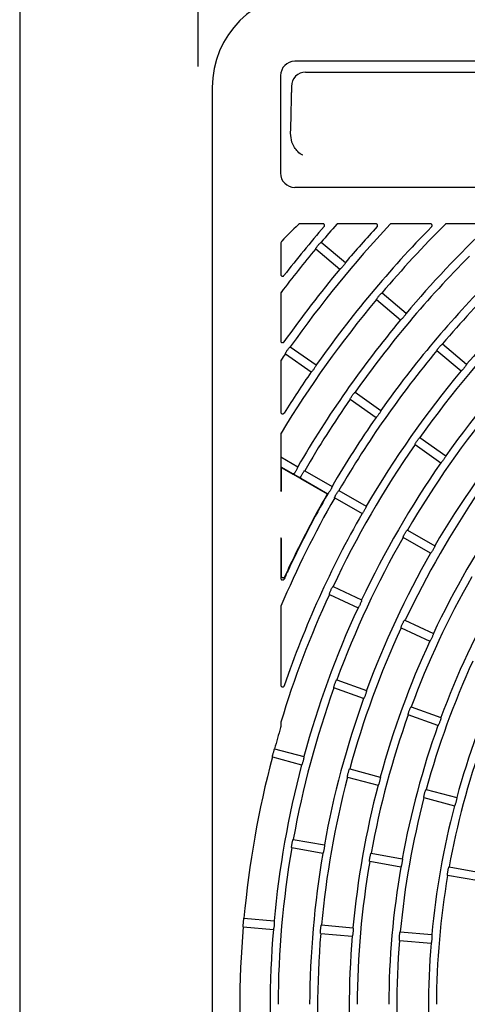
# Model space of a CAD drawing. Extents: x -4549 to -4538.9, y -9008.1 to -8993.1.
# Drawn here: x -4544.8 to -4544.7, y -9001.9 to -9001.6 of the extents above; entities that cross this region are included whole.
import ezdxf

# ---------------------------------------------------------------- set-up
doc = ezdxf.new("R2010")
doc.units = 0
doc.header["$MEASUREMENT"] = 0
doc.linetypes.add('CENTER2', pattern=[1.125, 0.75, -0.125, 0.125, -0.125])
for name, color, linetype in [('BASIS', 6, 'CENTER2'), ('DETAIL', 5, 'CONTINUOUS'), ('OUTLINE', 3, 'CONTINUOUS')]:
    doc.layers.add(name, color=color, linetype=linetype)

msp = doc.modelspace()

# ---------------------------------------------------------------- linework, layer by layer
at = {"layer": 'BASIS', "ltscale": 0.3}
msp.add_line((-4544.763700462258, -9001.570077187202), (-4544.763700462258, -9001.601282766253), dxfattribs=at)
at = {"layer": 'DETAIL'}
for p, q in [((-4544.813700462259, -9001.560024881761), (-4544.813700462259, -9002.74909676259)), ((-4544.645585928833, -9001.599854752041), (-4544.736531232274, -9001.599854752041)), ((-4544.740525756753, -9001.603849216915), (-4544.740525756753, -9001.631207987286)), ((-4544.733491574204, -9001.602894350506), (-4544.667559896386, -9001.602894350506)), ((-4544.759700451767, -9001.607179924466), (-4544.759700451767, -9001.887979074932)), ((-4544.737486098683, -9001.60688881538), (-4544.737486098683, -9001.608592316128)), ((-4544.657090221322, -9001.63524942062), (-4544.736562703526, -9001.63524942062)), ((-4544.728694115555, -9001.645413919903), (-4544.734904979146, -9001.645413919903)), ((-4544.713823054707, -9001.645413919903), (-4544.724388991272, -9001.645413919903)), ((-4544.698514853394, -9001.645413919903), (-4544.70939866153, -9001.645413919903)), ((-4544.682673011696, -9001.645413919903), (-4544.693945799744, -9001.645413919903)), ((-4544.740466450131, -9001.650975510098), (-4544.740466450131, -9001.659661098935)), ((-4544.729119871533, -9001.650630279995), (-4544.722332631028, -9001.656325384594)), ((-4544.730662558949, -9001.652468725659), (-4544.723875318444, -9001.658163949467)), ((-4544.71204897249, -9001.66482393477), (-4544.705261732039, -9001.670519053956)), ((-4544.740466450131, -9001.6649926152), (-4544.740466450131, -9001.678301617123)), ((-4544.713656221306, -9001.666738792874), (-4544.706869040406, -9001.672433897473)), ((-4544.737801884091, -9001.679989501454), (-4544.73054412452, -9001.685071393467)), ((-4544.696649883664, -9001.68100874088), (-4544.689862702763, -9001.686703964688)), ((-4544.695107196248, -9001.679170295216), (-4544.688320015347, -9001.684865399815)), ((-4544.740466450131, -9001.683981701352), (-4544.740466450131, -9001.69827644489)), ((-4544.739178453362, -9001.681955381848), (-4544.731920693791, -9001.68703739307)), ((-4544.720993135846, -9001.69468896053), (-4544.713735376275, -9001.699770852543)), ((-4544.719616566575, -9001.692722960926), (-4544.712358807004, -9001.69780485294)), ((-4544.740466450131, -9001.704436227299), (-4544.740466450131, -9001.71085421703)), ((-4544.701431249058, -9001.705456420399), (-4544.694173489487, -9001.710538431622)), ((-4544.702807818329, -9001.707422420002), (-4544.695550058758, -9001.712504312016)), ((-4544.740466450131, -9001.71085421703), (-4544.735698674595, -9001.713606878735)), ((-4544.740466450131, -9001.713625594593), (-4544.737011288083, -9001.715620442845)), ((-4544.740466450131, -9001.713625594593), (-4544.740466450131, -9001.720350548245)), ((-4544.740333472168, -9001.713817759968), (-4544.737060938752, -9001.715707227208)), ((-4544.740333472168, -9001.713817759968), (-4544.740333472168, -9001.720350548245)), ((-4544.734895859635, -9001.716957255818), (-4544.737060938752, -9001.715707227208)), ((-4544.736634646332, -9001.715837046124), (-4544.737011526501, -9001.715619369961)), ((-4544.737011288083, -9001.715620442845), (-4544.734846208966, -9001.716870352246)), ((-4544.734845195687, -9001.716870113827), (-4544.7352239236, -9001.71665148399)), ((-4544.734895859635, -9001.716957255818), (-4544.727447961247, -9001.721257254101)), ((-4544.734846208966, -9001.716870352246), (-4544.727285717404, -9001.721235438801)), ((-4544.733758781827, -9001.71472696922), (-4544.726085756695, -9001.719157024838)), ((-4544.740399990952, -9001.720550223805), (-4544.740466450131, -9001.720350548245)), ((-4544.740333472168, -9001.720350548245), (-4544.740399990952, -9001.720550223805)), ((-4544.725345824635, -9001.722355410076), (-4544.717672739899, -9001.726785465695)), ((-4544.724145804322, -9001.720276996113), (-4544.716472779191, -9001.724707051731)), ((-4544.740399990952, -9001.733609720684), (-4544.740466450131, -9001.733809396244)), ((-4544.740466450131, -9001.733809396244), (-4544.740466450131, -9001.744891926266)), ((-4544.740333472168, -9001.733809396244), (-4544.740399990952, -9001.733609720684)), ((-4544.740333472168, -9001.733809396244), (-4544.740333472168, -9001.744287654377)), ((-4544.69844678489, -9001.737885638691), (-4544.706119869626, -9001.733455583073)), ((-4544.704919849312, -9001.7313770499), (-4544.697246824181, -9001.735807105519)), ((-4544.725809191144, -9001.747262045361), (-4544.717779253399, -9001.751006409146)), ((-4544.726823483384, -9001.749437138058), (-4544.71879354564, -9001.753181621052)), ((-4544.740466450131, -9001.752944036938), (-4544.740466450131, -9001.77489297054)), ((-4544.706703220284, -9001.758819385983), (-4544.69867328254, -9001.762563749768)), ((-4544.705688987649, -9001.756644174076), (-4544.6976589903, -9001.76038865707)), ((-4544.724743758118, -9001.773394628979), (-4544.716418002522, -9001.776424988724)), ((-4544.71723887769, -9001.778680249668), (-4544.725564633286, -9001.775649889923)), ((-4544.696377430832, -9001.786273166157), (-4544.704703186429, -9001.783242806412)), ((-4544.703882370865, -9001.780987545468), (-4544.695556615269, -9001.784017905213)), ((-4544.740443263924, -9001.785310968377), (-4544.740466450131, -9001.78546820543)), ((-4544.740466450131, -9001.78546820543), (-4544.740466450131, -9001.786510154225)), ((-4544.740466450131, -9001.786510154225), (-4544.74050775615, -9001.78679458759)), ((-4544.74220577327, -9001.792759820439), (-4544.733999167359, -9001.794958754994)), ((-4544.742826913273, -9001.795078023888), (-4544.734620366967, -9001.797276958443)), ((-4544.721113596833, -9001.798411473252), (-4544.712555383122, -9001.800704583145)), ((-4544.721734736836, -9001.800729676701), (-4544.71317658273, -9001.8030228462)), ((-4544.699669752991, -9001.804157301403), (-4544.69111153928, -9001.806450470902)), ((-4544.700290952599, -9001.806475504853), (-4544.691732738888, -9001.808768674351)), ((-4544.736970220482, -9001.818216248967), (-4544.728244756138, -9001.819754764058)), ((-4544.728661511815, -9001.822118326641), (-4544.737386976159, -9001.820579751946)), ((-4544.715107236779, -9001.822071238972), (-4544.706381772435, -9001.823609813668)), ((-4544.706798528111, -9001.825973316647), (-4544.715523992455, -9001.824434801556)), ((-4544.693244253075, -9001.825926288582), (-4544.684518729126, -9001.827464863278)), ((-4544.684935484803, -9001.829828366257), (-4544.693661008751, -9001.828289851166)), ((-4544.750804220116, -9001.840319439389), (-4544.742340479767, -9001.84105990789)), ((-4544.751013372815, -9001.8427103009), (-4544.742549632466, -9001.843450769402)), ((-4544.729051087773, -9001.842222615696), (-4544.720224712765, -9001.84299479387)), ((-4544.706935261166, -9001.844157501675), (-4544.698108886158, -9001.844929679848)), ((-4544.729260240471, -9001.844613477208), (-4544.720433865464, -9001.84538565538)), ((-4544.707144473469, -9001.846548363186), (-4544.698318038857, -9001.84732054136))]:
    msp.add_line(p, q, dxfattribs=at)
for centre, radius, start, end in [((-4544.733200462259, -9001.607179976727), 0.02649999999999977, 90, 180), ((-4544.474700462258, -9001.865679976727), 0.2887300000000005, 130.318174262584, 139.7618705101782), ((-4544.616511336348, -9001.769369102638), 0.1716897687075713, 133.9171991686298, 136.0828007938329), ((-4544.474700462258, -9001.865679976727), 0.3353700000000008, 139.1314016560906, 142.1665117983166), ((-4544.474700462258, -9001.865679976727), 0.3220300000000004, 136.8824386082841, 144.7864947351553), ((-4544.474700462258, -9001.865679976727), 0.3131700000000006, 135.5218804901752, 144.7804543676358), ((-4544.474700462258, -9001.865679976727), 0.3331300000000005, 138.6475488172337, 139.7936088280225), ((-4544.474700462258, -9001.865679976727), 0.3242700000000019, 137.4144549347356, 139.7879696295894), ((-4544.474700462258, -9001.865679976727), 0.3109300000000007, 134.9326853842977, 139.7788727254857), ((-4544.474700462258, -9001.865679976727), 0.302070000000002, 133.4195292335109, 139.7723867933539), ((-4544.474700462258, -9001.865679976727), 0.3331300000000007, 140.2063911475621, 142.8898095478233), ((-4544.474700462258, -9001.865679976727), 0.2798700000000017, 130.245668153305, 139.754331846695), ((-4544.474700462258, -9001.865679976727), 0.2998300000000007, 135.2293136534817, 144.7706863136597), ((-4544.474700462258, -9001.865679976727), 0.3242700000000009, 140.21203040625, 144.7647960911577), ((-4544.474700462258, -9001.865679976727), 0.2909700000000006, 135.2362963091507, 144.7637037292913), ((-4544.474700462258, -9001.865679976727), 0.3109300000000003, 140.2211272506318, 148.7052728732619), ((-4544.474700462258, -9001.865679976727), 0.2776300000000007, 135.2476502983527, 144.7523496884741), ((-4544.474700462258, -9001.865679976727), 0.3020700000000022, 140.2276132304591, 149.7723867762347), ((-4544.474700462258, -9001.865679976727), 0.2687700000000005, 135.2558141208208, 144.7441858700309), ((-4544.474700462258, -9001.865679976727), 0.2887299999999994, 140.2381295172375, 149.7618704747523), ((-4544.474700462258, -9001.865679976727), 0.3220300000000009, 145.2135052400028, 145.5892248727444), ((-4544.474700462258, -9001.865679976727), 0.2798700000000023, 140.2456681714077, 149.7543318778047), ((-4544.474700462258, -9001.865679976727), 0.3131700000000007, 145.2195456609543, 147.7464766801364), ((-4544.474700462258, -9001.865679976727), 0.2998300000000006, 145.2293137002303, 149.7706863428768), ((-4544.474700462258, -9001.865679976727), 0.2665300000000005, 140.2579640921054, 149.7420359008854), ((-4544.474700462258, -9001.865679976727), 0.2909700000000005, 145.2362962593388, 149.7637037263017), ((-4544.474700462258, -9001.865679976727), 0.2576700000000006, 140.2668342666417, 149.733165775567), ((-4544.474700462258, -9001.865679976727), 0.2776300000000007, 145.2476503339545, 154.7523497239431), ((-4544.474700462258, -9001.865679976727), 0.2687700000000007, 145.2558141596091, 154.7441858919676), ((-4544.474700462258, -9001.865679976727), 0.2887300000000002, 150.2381295083563, 156.9731534993262), ((-4544.474700462258, -9001.865679976727), 0.2911000000000007, 150.255873456055, 154.7441265658216), ((-4544.474700462258, -9001.865679976727), 0.2909700000000004, 150.2362962597126, 154.7637037387216), ((-4544.456382780207, -9001.875274912996), 0.2759623532857873, 145.7987291480898, 154.5318953266213), ((-4544.474700462258, -9001.865679976727), 0.2465700000000005, 145.2788466141741, 154.7211534254043), ((-4544.474702308704, -9001.865679020555), 0.279867922455551, 150.2456505124268, 161.1098300123328), ((-4544.474700462258, -9001.865679976727), 0.2665300000000007, 150.2579640931598, 159.7420359287128), ((-4544.474700462258, -9001.865679976727), 0.2576700000000003, 150.2668342442588, 159.7331657485994), ((-4544.474700462258, -9001.865679976727), 0.2911000000000008, 154.7441265658216, 155.2558734663698), ((-4544.474700462258, -9001.865679976727), 0.2909700000000007, 154.7637037387216, 155.2362962689816), ((-4544.474700462258, -9001.865679976727), 0.2909700000000007, 155.2362962689816, 155.5203518703711), ((-4544.474700462258, -9001.865679976727), 0.2911000000000008, 155.2558734663698, 155.401452479258), ((-4544.474700462258, -9001.865679976727), 0.2443300000000006, 150.2814031005645, 159.7185969270251), ((-4544.474700462258, -9001.865679976727), 0.2776300000000008, 155.2476503150955, 163.1730267188921), ((-4544.474700462258, -9001.865679976727), 0.2354700000000007, 150.2919915165366, 159.7080085497257), ((-4544.474700462258, -9001.865679976727), 0.2687700000000006, 155.255814149209, 164.744185878953), ((-4544.474700462258, -9001.865679976727), 0.2554300000000009, 155.26917431659, 164.7308257209022), ((-4544.474700462258, -9001.865679976727), 0.2465700000000007, 155.2788465658143, 164.7211534194714), ((-4544.474700462258, -9001.865679976727), 0.2332300000000006, 155.294795824663, 164.7052040910105), ((-4544.474700462258, -9001.865679976727), 0.2243700000000005, 155.3064369232663, 164.6935630685857), ((-4544.474700462258, -9001.865679976727), 0.2665300000000005, 160.2579640702832, 169.7420359076154), ((-4544.474700462258, -9001.865679976727), 0.2576700000000006, 160.2668342890498, 169.7331657589516), ((-4544.474700462258, -9001.865679976727), 0.2443300000000004, 160.2814030604889, 169.7185969500168), ((-4544.474700462258, -9001.865679976727), 0.2354700000000007, 160.2919914777971, 169.7080085703489), ((-4544.474700462258, -9001.865679976727), 0.2772660000000004, 163.470346606212, 164.7520246260825), ((-4544.474700462258, -9001.865679976727), 0.2221300000000008, 160.3095271988026, 169.6904728810943), ((-4544.474700462258, -9001.865679976727), 0.2772660000000001, 165.2479754146133, 174.7520246162218), ((-4544.474700462258, -9001.865679976727), 0.2687700000000005, 165.2558141395321, 174.7441859126992), ((-4544.474700462258, -9001.865679976727), 0.2554300000000007, 165.2691742852699, 174.7308257591483), ((-4544.474700462258, -9001.865679976727), 0.2465700000000005, 165.2788466102309, 174.7211533875993), ((-4544.474700462258, -9001.865679976727), 0.2332300000000005, 165.2947958952818, 174.705204116443), ((-4544.474700462258, -9001.865679976727), 0.2243700000000006, 165.3064369728455, 174.6935630470858), ((-4544.474700462258, -9001.865679976727), 0.2665300000000003, 170.25796412189, 179.7420358819522), ((-4544.474700462258, -9001.865679976727), 0.2576700000000005, 170.266834245571, 179.7331656934485), ((-4544.474700462258, -9001.865679976727), 0.2443300000000006, 170.2814030225538, 179.7185969717732), ((-4544.474700462258, -9001.865679976727), 0.2354700000000005, 170.2919914441769, 179.7080085659907), ((-4544.474700462258, -9001.865679976727), 0.2221300000000006, 170.3095271622937, 179.6904728223285), ((-4544.474700462258, -9001.865679976727), 0.2772660000000001, 175.2479753908495, 184.7520246091505), ((-4544.474700462258, -9001.865679976727), 0.2687700000000005, 175.2558141303479, 184.7441858696521), ((-4544.474700462258, -9001.865679976727), 0.2554300000000006, 175.2691742463238, 184.7308257536762), ((-4544.474700462258, -9001.865679976727), 0.2465700000000004, 175.2788465826233, 184.7211534173767), ((-4544.474700462258, -9001.865679976727), 0.2332300000000005, 175.294795900245, 184.705204099755), ((-4544.474700462258, -9001.865679976727), 0.2243700000000007, 175.3064369548799, 184.69356304512)]:
    msp.add_arc(centre, radius, start, end, dxfattribs=at)
for centre, major_axis, ratio, start_param, end_param in [((-4544.736520252052, -9001.603860186933), (0.002836184973740213, -0.002836184973740221), 0.997264688634253, 2.357564018062738, 3.925621289116791), ((-4544.733480600854, -9001.606899838132), (0.00283618497374021, -0.002836184973740502), 0.9972646886342033, 2.357564018062834, 3.925621289116938), ((-4544.738429430265, -9001.608592352797), (2.204364238465249e-17, 0.01800000000000011), 0.0524077792830405, 4.021526783013019, 4.712388980384691), ((-4544.736520252052, -9001.631164718352), (0.001004318318987889, 0.00396486933571083), 0.9779733581152618, 1.824236261029976, 3.384428831084788), ((-4544.740466462258, -9001.712239905086), (-1.828423881971821e-07, 0.001385693417049089), 0.0151153780536461, 6.274456001813935, 9.41604865540278)]:
    msp.add_ellipse(centre, major_axis=major_axis, ratio=ratio, start_param=start_param, end_param=end_param, dxfattribs=at)
for points, knots in [([(-4544.734275315678, -9001.626219078518), (-4544.734278772624, -9001.626217371577), (-4544.734767214094, -9001.625976192841), (-4544.735614138433, -9001.62538797193), (-4544.736657128097, -9001.62407576058), (-4544.737512906408, -9001.622447313457), (-4544.737634526713, -9001.620916433681), (-4544.737702403939, -9001.620062037922)], [0, 0, 0, 0, 0.0021136146037528, 0.2986385479418766, 0.5100374349696429, 0.7265481301231673, 1, 1, 1, 1]), ([(-4544.734904979146, -9001.645413919903), (-4544.735032595887, -9001.645428071786), (-4544.735272720432, -9001.645454700063), (-4544.735494271364, -9001.645596580871), (-4544.735587299876, -9001.645683178402), (-4544.735598479188, -9001.645693584896)], [0, 0, 0, 0, 0.4994953739487141, 0.9398539539064034, 1, 1, 1, 1]), ([(-4544.728311334527, -9001.646238490559), (-4544.728278737973, -9001.64619246332), (-4544.728213520429, -9001.64610037434), (-4544.728180774388, -9001.645931345365), (-4544.728202595226, -9001.645763488183), (-4544.728279572668, -9001.645612019562), (-4544.728402119306, -9001.64549498722), (-4544.728547279286, -9001.645425415501), (-4544.728648816188, -9001.645417466325), (-4544.728694115555, -9001.645413919903)], [0, 0, 0, 0, 0.1472557760708548, 0.2946219354191226, 0.4409545877916503, 0.5867132967392362, 0.7330738579349366, 0.8809143754123699, 1, 1, 1, 1]), ([(-4544.724388991272, -9001.645413919903), (-4544.724445804346, -9001.64541961569), (-4544.724559440046, -9001.645431008219), (-4544.724687710725, -9001.64550308828), (-4544.72474756918, -9001.645564092054), (-4544.724767719185, -9001.645584627606)], [0, 0, 0, 0, 0.398771414979669, 0.7976098845144061, 1, 1, 1, 1]), ([(-4544.71345004884, -9001.646249577023), (-4544.713416050435, -9001.646204534081), (-4544.713348014428, -9001.646114396266), (-4544.713310212149, -9001.645946333327), (-4544.713326946722, -9001.645777857519), (-4544.713399506039, -9001.645624306197), (-4544.713518316759, -9001.645503709728), (-4544.713666038224, -9001.645427628044), (-4544.71377265141, -9001.645418320304), (-4544.713823054707, -9001.645413919903)], [0, 0, 0, 0, 0.1454164430992257, 0.291000530630584, 0.4354362053865507, 0.5791920970784249, 0.7235531879134973, 0.8693048095194771, 1, 1, 1, 1]), ([(-4544.70939866153, -9001.645413919903), (-4544.709455530129, -9001.645419591978), (-4544.709569291778, -9001.645430938566), (-4544.709692819945, -9001.64550070182), (-4544.709750302042, -9001.645556811187), (-4544.709767197049, -9001.645573302723)], [0, 0, 0, 0, 0.4137575259500404, 0.8276929513115481, 1, 1, 1, 1]), ([(-4544.698152933991, -9001.646261497952), (-4544.698117432232, -9001.646217526591), (-4544.698046422008, -9001.646129575562), (-4544.698002931927, -9001.645962752316), (-4544.698014311424, -9001.645793836153), (-4544.69808162978, -9001.645638032385), (-4544.698196501885, -9001.645513944677), (-4544.69834650303, -9001.645430068096), (-4544.698458802279, -9001.645419296336), (-4544.698514853394, -9001.645413919903)], [0, 0, 0, 0, 0.1435716227787362, 0.2871703638274644, 0.4295682356617094, 0.5711960859268035, 0.7132704891565159, 0.8568867639601878, 1, 1, 1, 1]), ([(-4544.693945799744, -9001.645413919903), (-4544.694011268637, -9001.6454212876), (-4544.694133821593, -9001.645435079385), (-4544.694248266554, -9001.645508705424), (-4544.694295925669, -9001.645554606968), (-4544.694302712357, -9001.645561143376)], [0, 0, 0, 0, 0.4958580676850209, 0.9282098682580524, 1, 1, 1, 1]), ([(-4544.740186844742, -9001.650281950451), (-4544.740265145349, -9001.650383677601), (-4544.740412484663, -9001.650575098953), (-4544.740464388445, -9001.650833108299), (-4544.740466228782, -9001.650960221397), (-4544.740466450131, -9001.650975510098)], [0, 0, 0, 0, 0.4994351493613269, 0.9397938802953232, 1, 1, 1, 1]), ([(-4544.730662558949, -9001.652468725659), (-4544.730664904779, -9001.652449320092), (-4544.730669597773, -9001.652410497902), (-4544.730565039144, -9001.652225971662), (-4544.730390405119, -9001.651971796218), (-4544.730157773488, -9001.651668680614), (-4544.729896494273, -9001.651353788631), (-4544.729634938642, -9001.651061904511), (-4544.729401967647, -9001.650824292534), (-4544.729224007548, -9001.650668213315), (-4544.729142154384, -9001.650620903647), (-4544.729124187886, -9001.650628463729), (-4544.729119871533, -9001.650630279995)], [0, 0, 0, 0, 0.1080725431067628, 0.2162066614294171, 0.324092377993583, 0.4313808688679456, 0.5381318256638999, 0.6445743341945391, 0.751174630115619, 0.8582653791338294, 0.9659490395762312, 1, 1, 1, 1]), ([(-4544.722332631028, -9001.656325384594), (-4544.722330362082, -9001.656344756584), (-4544.722325822919, -9001.65638351141), (-4544.722431356604, -9001.656567081185), (-4544.722607118309, -9001.656820032204), (-4544.722840384675, -9001.65712242744), (-4544.723101970349, -9001.657437138198), (-4544.723362891172, -9001.657729888651), (-4544.72359499743, -9001.657968557305), (-4544.723771680066, -9001.65812565589), (-4544.723853137666, -9001.658173111064), (-4544.723871019816, -9001.658165724983), (-4544.723875318444, -9001.658163949467)], [0, 0, 0, 0, 0.1080445016098919, 0.2161495079593852, 0.3239568629161426, 0.4312319090824127, 0.5380083102003419, 0.6445554607783467, 0.751238818109038, 0.8583147252769702, 0.965940769976543, 1, 1, 1, 1]), ([(-4544.740466450131, -9001.659661098935), (-4544.740460791025, -9001.659718999777), (-4544.740449466346, -9001.659834867616), (-4544.740361118163, -9001.659988714451), (-4544.740231330728, -9001.660103964743), (-4544.740071653395, -9001.6601674605), (-4544.739902306856, -9001.66017380655), (-4544.739741527159, -9001.660123796106), (-4544.739634372138, -9001.66004620382), (-4544.739586739861, -9001.659989076881), (-4544.739574585831, -9001.659974500157)], [0, 0, 0, 0, 0.1395661062718653, 0.2792916679877034, 0.4174903397261699, 0.5531930636026767, 0.68689498299217, 0.8199787775694122, 0.9540651118551644, 1, 1, 1, 1]), ([(-4544.740363870537, -9001.664686008908), (-4544.740393233422, -9001.664732476374), (-4544.740452490549, -9001.664826252194), (-4544.740461769204, -9001.664936830348), (-4544.740466450131, -9001.6649926152)], [0, 0, 0, 0, 0.4955164964349192, 1, 1, 1, 1]), ([(-4544.713656221306, -9001.666738792874), (-4544.713658593855, -9001.666719338182), (-4544.713663340147, -9001.666680419004), (-4544.713558748756, -9001.666495930469), (-4544.713384161661, -9001.666241739173), (-4544.713151633174, -9001.665938510165), (-4544.712890184864, -9001.665623746221), (-4544.712628803024, -9001.665331697015), (-4544.712395640618, -9001.665094278304), (-4544.712217758886, -9001.664938145634), (-4544.712135811959, -9001.66489085258), (-4544.712117849173, -9001.664898411975), (-4544.71211353389, -9001.664900228001)], [0, 0, 0, 0, 0.1080778550103011, 0.2162100986946549, 0.3240875247659569, 0.4313972698845872, 0.5381219614646044, 0.6445852519914901, 0.7511734695072989, 0.8582619583945841, 0.9659496298916246, 1, 1, 1, 1]), ([(-4544.70532635299, -9001.67059545181), (-4544.705324055702, -9001.670614772902), (-4544.705319459597, -9001.670653427958), (-4544.705425068982, -9001.670837056525), (-4544.705600924757, -9001.671089843263), (-4544.705834201388, -9001.67139226953), (-4544.706095707234, -9001.671707082163), (-4544.70635669028, -9001.671999812681), (-4544.706588695819, -9001.672238542285), (-4544.706765450342, -9001.672395509417), (-4544.706846739922, -9001.67244330272), (-4544.706864718303, -9001.672435720324), (-4544.706869040406, -9001.672433897473)], [0, 0, 0, 0, 0.1080362829614693, 0.2161445597773841, 0.3239390435330235, 0.4312141326659558, 0.5380148274769397, 0.6445618361117315, 0.7512369412477671, 0.858313109617958, 0.9659376824195502, 1, 1, 1, 1]), ([(-4544.740466450131, -9001.678301617123), (-4544.740460774407, -9001.678359801894), (-4544.740449421336, -9001.678476188037), (-4544.740360718964, -9001.678630649729), (-4544.74023051568, -9001.67874612694), (-4544.740070637248, -9001.678809384666), (-4544.739901452511, -9001.678815410603), (-4544.739741226409, -9001.67876501552), (-4544.739627790274, -9001.678683118163), (-4544.739577446284, -9001.678618466842), (-4544.739561115181, -9001.67859749458)], [0, 0, 0, 0, 0.1375961253143871, 0.275231522138131, 0.4112269701981843, 0.5444274209722372, 0.6753566794067272, 0.8056208626240903, 0.9369452946342706, 1, 1, 1, 1]), ([(-4544.739178453362, -9001.681955381848), (-4544.739182486172, -9001.681936253955), (-4544.739190554028, -9001.681897987566), (-4544.739102533542, -9001.68170501238), (-4544.738950600692, -9001.681436685703), (-4544.738745494472, -9001.681114277511), (-4544.738512453088, -9001.680777928574), (-4544.738277472517, -9001.680464229983), (-4544.738066030126, -9001.680207302054), (-4544.737902351755, -9001.680036279275), (-4544.737824882674, -9001.679982159212), (-4544.737806339069, -9001.679988079213), (-4544.737801884091, -9001.679989501454)], [0, 0, 0, 0, 0.1080732503727809, 0.216206393607518, 0.3240844077496721, 0.4313851101222627, 0.5381290817110017, 0.6445874886854404, 0.7511774907284923, 0.8582670007483192, 0.9659495919653464, 1, 1, 1, 1]), ([(-4544.696649883664, -9001.68100874088), (-4544.69665224001, -9001.68098934855), (-4544.696656954122, -9001.680950552198), (-4544.69655259282, -9001.680765824118), (-4544.696377862432, -9001.68051172032), (-4544.69614537524, -9001.680208458352), (-4544.695884110377, -9001.679893544677), (-4544.695622530018, -9001.679601672027), (-4544.695389451152, -9001.679364220405), (-4544.695211442407, -9001.679208054158), (-4544.695129590331, -9001.679160930327), (-4544.695111534194, -9001.679168481149), (-4544.695107196248, -9001.679170295216)], [0, 0, 0, 0, 0.1080725525881103, 0.2162102620937414, 0.3240945101871029, 0.4313941893883161, 0.5381324538747839, 0.6445825383735403, 0.7511690311385881, 0.8582630267781225, 0.9659480038261544, 1, 1, 1, 1]), ([(-4544.740377520001, -9001.683693691708), (-4544.74040298369, -9001.68373780944), (-4544.740454477339, -9001.68382702601), (-4544.740462430049, -9001.683929766295), (-4544.740466450131, -9001.683981701352)], [0, 0, 0, 0, 0.4945015391345672, 1, 1, 1, 1]), ([(-4544.73054412452, -9001.685071393467), (-4544.73054019104, -9001.6850904299), (-4544.730532321423, -9001.68512851562), (-4544.730621357209, -9001.685320716635), (-4544.73077455263, -9001.685587940357), (-4544.730980610156, -9001.685909499023), (-4544.731213646085, -9001.686245927114), (-4544.731448081236, -9001.686560339294), (-4544.731658523137, -9001.686818195181), (-4544.731820766999, -9001.686990252727), (-4544.731897794705, -9001.687044522041), (-4544.731916255922, -9001.687038774673), (-4544.731920693791, -9001.68703739307)], [0, 0, 0, 0, 0.1080357611452002, 0.2161444737948295, 0.3239573550187398, 0.431215896308528, 0.5380236805536976, 0.6445726436170471, 0.7512354606337015, 0.8583167817533575, 0.9659409482563596, 1, 1, 1, 1]), ([(-4544.688320015347, -9001.684865399815), (-4544.688317744294, -9001.684884720795), (-4544.688313200671, -9001.684923375653), (-4544.6884187767, -9001.685107010275), (-4544.68859469086, -9001.685359780495), (-4544.688828008774, -9001.685662106938), (-4544.689089520863, -9001.685976916826), (-4544.689350440445, -9001.686269753454), (-4544.68958242586, -9001.686508477018), (-4544.689759097771, -9001.686665503543), (-4544.689840403516, -9001.686713137278), (-4544.689858380881, -9001.686705742455), (-4544.689862702763, -9001.686703964688)], [0, 0, 0, 0, 0.1080365633081896, 0.2161452527308395, 0.3239474762336333, 0.4312011368923842, 0.5380032095737445, 0.644574152791213, 0.7512426951235138, 0.8583136844061973, 0.9659376292396002, 1, 1, 1, 1]), ([(-4544.720993135846, -9001.69468896053), (-4544.720997197046, -9001.694669780862), (-4544.721005321449, -9001.694631412063), (-4544.720917235281, -9001.694438501314), (-4544.720765448467, -9001.694170004781), (-4544.72056027119, -9001.693847652377), (-4544.720327364534, -9001.693511236726), (-4544.720092238867, -9001.69319769485), (-4544.719880764047, -9001.69294076455), (-4544.719717114941, -9001.692769734858), (-4544.719639560884, -9001.69271561893), (-4544.719621020581, -9001.69272153878), (-4544.719616566575, -9001.692722960926)], [0, 0, 0, 0, 0.1080791363564473, 0.2162115680038985, 0.3241039276812149, 0.4314031254805747, 0.5381368680192321, 0.6445789518717774, 0.7511748540709973, 0.8582628294433402, 0.96594995160172, 1, 1, 1, 1]), ([(-4544.712358807004, -9001.69780485294), (-4544.712354864856, -9001.697823950019), (-4544.712346978489, -9001.697862154213), (-4544.712436130882, -9001.69805413811), (-4544.712589281952, -9001.698321425609), (-4544.712795388535, -9001.69864292332), (-4544.713028473168, -9001.69897929245), (-4544.713262920784, -9001.699293655758), (-4544.713473222033, -9001.699551703276), (-4544.713635541163, -9001.699723611764), (-4544.713712471885, -9001.699778225653), (-4544.713730937287, -9001.69977228149), (-4544.713735376275, -9001.699770852543)], [0, 0, 0, 0, 0.1080416832029064, 0.216140158841964, 0.3239538778530585, 0.4312218703068252, 0.5380048915487168, 0.6445548652777588, 0.7512318066027915, 0.8583146884345281, 0.9659395728658348, 1, 1, 1, 1]), ([(-4544.740466450131, -9001.69827644489), (-4544.740460766508, -9001.698334994308), (-4544.740449396173, -9001.698452124943), (-4544.74036013205, -9001.698607474624), (-4544.740229289303, -9001.698723238964), (-4544.740069174318, -9001.698786409595), (-4544.73990021449, -9001.698791754618), (-4544.73974069223, -9001.698740931133), (-4544.739620341376, -9001.698653813577), (-4544.739567389603, -9001.698580252147), (-4544.739546750462, -9001.69855157993)], [0, 0, 0, 0, 0.1354746986156256, 0.2710229744645607, 0.4046955989158821, 0.5350949963277989, 0.6629184410742635, 0.7899374222573291, 0.9181234025156432, 1, 1, 1, 1]), ([(-4544.740392182744, -9001.704170390583), (-4544.740417832528, -9001.704222261085), (-4544.740459585008, -9001.704306695405), (-4544.740464539378, -9001.70440017499), (-4544.740466450131, -9001.704436227299)], [0, 0, 0, 0, 0.6143295854429643, 1, 1, 1, 1]), ([(-4544.702807818329, -9001.707422420002), (-4544.702811874728, -9001.707403240818), (-4544.702819989366, -9001.707364873739), (-4544.702731980223, -9001.707171965045), (-4544.702580258775, -9001.70690345717), (-4544.702375075917, -9001.706581104994), (-4544.702142123402, -9001.706244697742), (-4544.701907110908, -9001.705931017945), (-4544.701695478247, -9001.705674246383), (-4544.701531788326, -9001.705503187666), (-4544.701454244505, -9001.705449078918), (-4544.701435703225, -9001.705454998371), (-4544.701431249058, -9001.705456420399)], [0, 0, 0, 0, 0.1080792908117408, 0.2162076554524654, 0.3240931778354005, 0.4313907125577253, 0.5381230756390227, 0.6445881823642255, 0.7511699523854753, 0.8582621664869492, 0.9659503615424316, 1, 1, 1, 1]), ([(-4544.694173489487, -9001.710538431622), (-4544.694169544051, -9001.710557477707), (-4544.694161650737, -9001.71059558166), (-4544.694250857885, -9001.710787623082), (-4544.694404117958, -9001.711054747962), (-4544.694610179444, -9001.711376276015), (-4544.69484330908, -9001.711712638353), (-4544.69507769646, -9001.712027101355), (-4544.695287960422, -9001.712285161542), (-4544.695450249179, -9001.712457071339), (-4544.695527037021, -9001.712511685322), (-4544.695545596634, -9001.712505741127), (-4544.695550058758, -9001.712504312016)], [0, 0, 0, 0, 0.1080352789933574, 0.2161373966655136, 0.3239373409413219, 0.4312071452894253, 0.537991510475246, 0.6445669448251504, 0.7512381533892254, 0.8583168082401139, 0.965936360470082, 1, 1, 1, 1]), ([(-4544.735698674595, -9001.713606878735), (-4544.735693081783, -9001.713625554112), (-4544.735681893208, -9001.713662914717), (-4544.735753971985, -9001.713861946157), (-4544.735883277998, -9001.71414161935), (-4544.736060369642, -9001.71447993391), (-4544.736263498303, -9001.714835350796), (-4544.736469345076, -9001.715168648818), (-4544.736602127304, -9001.715364278294), (-4544.736663055812, -9001.715447393508), (-4544.736669753468, -9001.715456530072)], [0, 0, 0, 0, 0.1413385102152136, 0.2827515870434411, 0.4238089849349201, 0.5641373988649008, 0.7038170419018409, 0.8432336493848599, 0.9827672254349238, 1, 1, 1, 1]), ([(-4544.736634646332, -9001.715837046124), (-4544.736635194567, -9001.715836721738), (-4544.736636438362, -9001.715835985791), (-4544.736638994037, -9001.715834455703), (-4544.73664509638, -9001.715830543104), (-4544.736659997734, -9001.715819401667), (-4544.736711081408, -9001.715769455783), (-4544.736763525166, -9001.715650769416), (-4544.736697291432, -9001.7155135724), (-4544.736669753468, -9001.715456530072)], [0, 0, 0, 0, 0.0021616661149496, 0.0049042307213105, 0.0118052717784696, 0.0422045013526882, 0.1628296667017645, 0.6519301410254458, 1, 1, 1, 1]), ([(-4544.734876190102, -9001.716489955403), (-4544.734902177246, -9001.71653240451), (-4544.734966770441, -9001.716637915275), (-4544.735071900401, -9001.716674187597), (-4544.735141186267, -9001.716675464304), (-4544.735168741699, -9001.716671832672), (-4544.735186425017, -9001.716667178034), (-4544.735197922513, -9001.716663569658), (-4544.735205396355, -9001.716660389004), (-4544.735210476639, -9001.716658413216), (-4544.735214105814, -9001.71665656161), (-4544.735217040577, -9001.7166552366), (-4544.735219545901, -9001.716654020574), (-4544.735221839079, -9001.716652608377), (-4544.73522318597, -9001.716651986968), (-4544.735223805049, -9001.71665156483), (-4544.7352239236, -9001.71665148399)], [0, 0, 0, 0, 0.2664841719477233, 0.6623684364639356, 0.7768030921309509, 0.8538449537934002, 0.904741090413478, 0.9379360042994932, 0.9594863463983896, 0.9734806971557024, 0.9826851576642042, 0.9887602365781356, 0.9949117384897944, 0.9974579225744106, 0.9995132015750664, 1, 1, 1, 1]), ([(-4544.734876190102, -9001.716489955403), (-4544.734842699692, -9001.716415579525), (-4544.734768395395, -9001.716250563706), (-4544.734600220324, -9001.715928863556), (-4544.734398336886, -9001.71557442846), (-4544.734191242266, -9001.715241253529), (-4544.734002946929, -9001.714967033142), (-4544.73385485233, -9001.71478223011), (-4544.733782306867, -9001.714721684952), (-4544.733763338703, -9001.71472594564), (-4544.733758781827, -9001.71472696922)], [0, 0, 0, 0, 0.115233977160621, 0.2556666167225035, 0.3954017508086121, 0.5347504698848986, 0.6742781206423553, 0.8144684298374141, 0.955428239827012, 1, 1, 1, 1]), ([(-4544.726085756695, -9001.719157024838), (-4544.726080131622, -9001.719175652184), (-4544.726068878002, -9001.719212918382), (-4544.726141090752, -9001.719411971631), (-4544.726270299162, -9001.71969164975), (-4544.72644761619, -9001.720029862658), (-4544.726650478101, -9001.720385301924), (-4544.726856609186, -9001.720718971266), (-4544.727043642913, -9001.720994315956), (-4544.727190404393, -9001.72117963801), (-4544.727262161539, -9001.72124076092), (-4544.727281151994, -9001.721236470292), (-4544.727285717404, -9001.721235438801)], [0, 0, 0, 0, 0.1080343521415708, 0.2161354257256347, 0.3239616774259965, 0.4312121805809289, 0.5380052645739555, 0.6445775962455783, 0.7512399175573123, 0.8583154768424209, 0.9659382613691114, 1, 1, 1, 1]), ([(-4544.725345824635, -9001.722355410076), (-4544.725351524771, -9001.722336703871), (-4544.725362928561, -9001.722299279914), (-4544.725292090206, -9001.722099255998), (-4544.725164275022, -9001.721818635766), (-4544.724987958327, -9001.721479624595), (-4544.724785221958, -9001.721124222318), (-4544.724578371509, -9001.720791335978), (-4544.72439002151, -9001.720517045016), (-4544.724241915732, -9001.720332259689), (-4544.724169444567, -9001.720271711501), (-4544.724150383629, -9001.720275972442), (-4544.724145804322, -9001.720276996113)], [0, 0, 0, 0, 0.1080756901998728, 0.2162180989255804, 0.3240985958213592, 0.4314054224734019, 0.5381260059607321, 0.6445787858579822, 0.7511678212171179, 0.8582632555748338, 0.9659483613264359, 1, 1, 1, 1]), ([(-4544.716472779191, -9001.724707051731), (-4544.71646718872, -9001.724725675798), (-4544.716456004477, -9001.724762934933), (-4544.716528050398, -9001.72496202381), (-4544.716657456477, -9001.725241553717), (-4544.716834646674, -9001.725579897358), (-4544.71703761317, -9001.725935280594), (-4544.717243725994, -9001.726268907083), (-4544.717430729833, -9001.726544344427), (-4544.717577368601, -9001.726729665683), (-4544.717649305489, -9001.72679078768), (-4544.717668198194, -9001.726786497124), (-4544.717672739899, -9001.726785465695)], [0, 0, 0, 0, 0.1080341139774376, 0.216132043188953, 0.3239420322878949, 0.4312190551199968, 0.5380203767010533, 0.6445591992938386, 0.7512437179163963, 0.8583143209234091, 0.9659395128009648, 1, 1, 1, 1]), ([(-4544.706119869626, -9001.733455583073), (-4544.706125565054, -9001.73343682808), (-4544.706136958908, -9001.733399308221), (-4544.706066199991, -9001.733199321116), (-4544.70593844114, -9001.73291869089), (-4544.705762158989, -9001.732579644813), (-4544.705559471276, -9001.732224181147), (-4544.705352626636, -9001.731891271655), (-4544.705164173785, -9001.731617075044), (-4544.705016013749, -9001.731432500783), (-4544.704943488015, -9001.731371753045), (-4544.704924428017, -9001.731376023925), (-4544.704919849312, -9001.7313770499)], [0, 0, 0, 0, 0.1080824787851597, 0.2162218469433479, 0.3240968213202695, 0.4313955986839546, 0.5381426727074051, 0.6445945556011008, 0.7511675998735274, 0.8582527454179034, 0.9659486482559172, 1, 1, 1, 1]), ([(-4544.697246824181, -9001.735807105519), (-4544.697241218272, -9001.735825790853), (-4544.697230003881, -9001.735863170097), (-4544.697302271294, -9001.736062034299), (-4544.69743156895, -9001.736341624704), (-4544.697608913712, -9001.7366798311), (-4544.697811858166, -9001.737035233578), (-4544.69801792789, -9001.737368949098), (-4544.698204908947, -9001.737644374503), (-4544.698351465722, -9001.73782986887), (-4544.698423348633, -9001.73789095874), (-4544.698442242581, -9001.7378866698), (-4544.69844678489, -9001.737885638691)], [0, 0, 0, 0, 0.1080384743017529, 0.21612655885428, 0.3239363021921084, 0.4311947671129527, 0.5379962646259583, 0.6445608728529261, 0.7512393934232939, 0.8583195810218681, 0.9659385037835791, 1, 1, 1, 1]), ([(-4544.740466450131, -9001.744891926266), (-4544.740460625831, -9001.74495217119), (-4544.740448973042, -9001.74507270437), (-4544.740357441342, -9001.745232174217), (-4544.74022375841, -9001.745349502795), (-4544.740062231129, -9001.745411160467), (-4544.739894524803, -9001.745413928014), (-4544.739737952541, -9001.74536135337), (-4544.739600551265, -9001.74526000462), (-4544.739543913865, -9001.745161519362), (-4544.739514742768, -9001.745110794522)], [0, 0, 0, 0, 0.1316397740774119, 0.2633742415841758, 0.3920927129217359, 0.5155240620879099, 0.6348786879278103, 0.7529065097302691, 0.8727344793316504, 1, 1, 1, 1]), ([(-4544.739382182038, -9001.744507357098), (-4544.739411584534, -9001.744558182736), (-4544.739470408995, -9001.744659867667), (-4544.739615250651, -9001.744763381606), (-4544.739780201699, -9001.744812631576), (-4544.739948117253, -9001.744802083946), (-4544.740100873963, -9001.744737322686), (-4544.740224616996, -9001.74462549994), (-4544.740314822378, -9001.744471382073), (-4544.740327016473, -9001.744351252411), (-4544.740333472168, -9001.744287654377)], [0, 0, 0, 0, 0.1278184019583964, 0.2557214420125209, 0.3798750614322768, 0.4997252368436326, 0.6178895247154079, 0.7374813219208822, 0.8610195748465761, 1, 1, 1, 1]), ([(-4544.726823483384, -9001.749437138058), (-4544.726830782538, -9001.74941898314), (-4544.726845384983, -9001.749382663007), (-4544.72679240254, -9001.749177234145), (-4544.726689395523, -9001.748886537122), (-4544.726543469264, -9001.74853338396), (-4544.726372400163, -9001.748161693591), (-4544.72619537691, -9001.747812041194), (-4544.726031683571, -9001.747522365433), (-4544.725900084123, -9001.747325546605), (-4544.725833174148, -9001.747258834705), (-4544.725813836721, -9001.747261423448), (-4544.725809191144, -9001.747262045361)], [0, 0, 0, 0, 0.1080782263929735, 0.2162177218493631, 0.32410692968618, 0.4314144512277765, 0.5381302275378275, 0.644588886496816, 0.7511697492761922, 0.8582606171048216, 0.9659488752602988, 1, 1, 1, 1]), ([(-4544.740424965298, -9001.752739712216), (-4544.740443234204, -9001.752795691813), (-4544.74046510981, -9001.75286272307), (-4544.740466260426, -9001.75293252798), (-4544.740466450131, -9001.752944036938)], [0, 0, 0, 0, 0.8351267734492474, 1, 1, 1, 1]), ([(-4544.717779253399, -9001.751006409146), (-4544.717772036413, -9001.751024533838), (-4544.717757599245, -9001.75106079125), (-4544.717812197063, -9001.751265203324), (-4544.71791669104, -9001.751555021148), (-4544.718063801691, -9001.751907446867), (-4544.718234988814, -9001.752279173375), (-4544.718411202708, -9001.752629548706), (-4544.718573492788, -9001.7529201376), (-4544.718703355706, -9001.753117864302), (-4544.718769655282, -9001.753184615043), (-4544.718788915156, -9001.753182201355), (-4544.71879354564, -9001.753181621052)], [0, 0, 0, 0, 0.1080398032885932, 0.2161274789553373, 0.3239432791628756, 0.431216167908908, 0.5380029709300939, 0.6445615351205531, 0.7512342028865759, 0.8583211912792987, 0.9659374034235212, 1, 1, 1, 1]), ([(-4544.706703220284, -9001.758819385983), (-4544.706710547117, -9001.758801240392), (-4544.706725205837, -9001.758764936694), (-4544.706672160714, -9001.758559356696), (-4544.706569355365, -9001.758268657051), (-4544.706423355108, -9001.757915529033), (-4544.706252402407, -9001.757543792237), (-4544.706075286901, -9001.757194177253), (-4544.705911535135, -9001.756904493523), (-4544.7057799064, -9001.756707674635), (-4544.705712852076, -9001.756640963924), (-4544.705693609995, -9001.756643552297), (-4544.705688987649, -9001.756644174076)], [0, 0, 0, 0, 0.1080780473611625, 0.2162306491767892, 0.3241094168047391, 0.4314140970476043, 0.5381206874445318, 0.6445836155825968, 0.7511669156113142, 0.8582596024072008, 0.9659510203493172, 1, 1, 1, 1]), ([(-4544.6976589903, -9001.76038865707), (-4544.697651802046, -9001.760406721269), (-4544.697637420782, -9001.76044286162), (-4544.697691955914, -9001.760647491088), (-4544.697796567352, -9001.760937146302), (-4544.697943727479, -9001.761289568636), (-4544.698114893628, -9001.761661312483), (-4544.698291157736, -9001.762011653711), (-4544.698453307289, -9001.762302439281), (-4544.698583177937, -9001.762499870614), (-4544.698649387389, -9001.762566989746), (-4544.698668651066, -9001.762564377757), (-4544.69867328254, -9001.762563749768)], [0, 0, 0, 0, 0.1080316619593117, 0.2161348372567051, 0.3239327972424912, 0.4312127096565955, 0.5380004628958688, 0.6445598323607752, 0.7512506689670333, 0.8583189302225763, 0.9659362953014664, 1, 1, 1, 1]), ([(-4544.740466450131, -9001.77489297054), (-4544.740460408246, -9001.774955963005), (-4544.740448317645, -9001.775082019149), (-4544.740353014407, -9001.775248051143), (-4544.740214684085, -9001.775367616028), (-4544.740050998079, -9001.775426718901), (-4544.73988563003, -9001.775425506088), (-4544.739732615722, -9001.775370413396), (-4544.739603083422, -9001.775267312058), (-4544.739529817134, -9001.775157921738), (-4544.739503293557, -9001.77508757235), (-4544.73949680177, -9001.775070353962)], [0, 0, 0, 0, 0.1314368389163737, 0.2630222742341519, 0.3896006635686272, 0.5078049328194989, 0.6196414160096011, 0.7296475274045072, 0.8424382566602773, 0.9614359225466668, 1, 1, 1, 1]), ([(-4544.725564633286, -9001.775649889923), (-4544.725573493192, -9001.775632442901), (-4544.725591217896, -9001.775597539227), (-4544.725556306589, -9001.775388290589), (-4544.725479170113, -9001.775089705772), (-4544.725364487096, -9001.774725205609), (-4544.725226573428, -9001.774339951178), (-4544.725080669875, -9001.773976171771), (-4544.72494272941, -9001.773673346563), (-4544.724828829952, -9001.773465896447), (-4544.724767886495, -9001.77339352346), (-4544.724748431605, -9001.77339441485), (-4544.724743758118, -9001.773394628979)], [0, 0, 0, 0, 0.1080771830674805, 0.2162140237320957, 0.3240995134555613, 0.4313898872726301, 0.5381329223580442, 0.6445934513899114, 0.7511750265118808, 0.8582560105532674, 0.965950020694624, 1, 1, 1, 1]), ([(-4544.716418002522, -9001.776424988724), (-4544.716409242966, -9001.776442360424), (-4544.716391718218, -9001.776477114994), (-4544.716428342575, -9001.776685696046), (-4544.716507216393, -9001.776983413147), (-4544.716623052385, -9001.77734730567), (-4544.716761174909, -9001.777732549937), (-4544.716906196879, -9001.778096965472), (-4544.717042469898, -9001.7784007065), (-4544.717154718343, -9001.778608738317), (-4544.717214711576, -9001.77868137785), (-4544.717234193648, -9001.77868046834), (-4544.71723887769, -9001.778680249668)], [0, 0, 0, 0, 0.1080328597848635, 0.2161352105067726, 0.3239408216346011, 0.4312053201049861, 0.53798858518514, 0.6445662224747098, 0.7512449179315719, 0.8583186895495545, 0.9659358058420976, 1, 1, 1, 1]), ([(-4544.704703186429, -9001.783242806412), (-4544.704712065578, -9001.783225364963), (-4544.704729829133, -9001.783190471737), (-4544.704694985619, -9001.782981136734), (-4544.704617881199, -9001.782682554616), (-4544.704503317124, -9001.782317974761), (-4544.704365389696, -9001.78193274345), (-4544.704219349152, -9001.781569086292), (-4544.704081496956, -9001.781266180806), (-4544.70396749422, -9001.781058829898), (-4544.703906496434, -9001.780986438898), (-4544.703887043707, -9001.780987331138), (-4544.703882370865, -9001.780987545468)], [0, 0, 0, 0, 0.108079307858654, 0.2162226089500111, 0.3241053153395327, 0.4314182881638114, 0.5381458632878785, 0.6445835522844127, 0.7511746672889651, 0.8582507639648533, 0.9659496719514666, 1, 1, 1, 1]), ([(-4544.695556615269, -9001.784017905213), (-4544.695547849961, -9001.784035282377), (-4544.695530314064, -9001.784070047172), (-4544.69556702345, -9001.784278543342), (-4544.695645939006, -9001.784576270651), (-4544.695761860976, -9001.784940130956), (-4544.695900032021, -9001.785325369583), (-4544.696044997221, -9001.785689820737), (-4544.696181143031, -9001.7859935632), (-4544.696293291957, -9001.78620166746), (-4544.696353382032, -9001.786274293376), (-4544.696372769526, -9001.786273384643), (-4544.696377430832, -9001.786273166157)], [0, 0, 0, 0, 0.1080314534530434, 0.2161279921219147, 0.3239370207500486, 0.4311937399632483, 0.5379983921750674, 0.6445714193172528, 0.7512417373383109, 0.8583210501876789, 0.9659363387716202, 1, 1, 1, 1]), ([(-4544.742826913273, -9001.795078023888), (-4544.742825831947, -9001.79506458783), (-4544.742823668758, -9001.795037709044), (-4544.742776922246, -9001.79483610676), (-4544.742703621994, -9001.794540397588), (-4544.742608340407, -9001.794172116439), (-4544.742502764194, -9001.793776030228), (-4544.742398403764, -9001.793396082945), (-4544.742306980129, -9001.793074860601), (-4544.742239845076, -9001.792849878995), (-4544.742211312157, -9001.792765663176), (-4544.742206841443, -9001.79276094721), (-4544.74220577327, -9001.792759820439)], [0, 0, 0, 0, 0.1073434912656626, 0.2147402753395352, 0.3221208013661196, 0.4294975203491736, 0.5368482972534697, 0.6441898374954699, 0.751533861889473, 0.8588984036632131, 0.9662870531856416, 1, 1, 1, 1]), ([(-4544.733999167359, -9001.794958754994), (-4544.733988945957, -9001.794975328994), (-4544.733968497756, -9001.795008485742), (-4544.733986638861, -9001.795219359961), (-4544.734039238657, -9001.795522885493), (-4544.734122961095, -9001.795895505233), (-4544.734226951604, -9001.796291332492), (-4544.734339741995, -9001.796666949966), (-4544.734448963947, -9001.796981396617), (-4544.734542713882, -9001.797198440965), (-4544.734596247587, -9001.797276051795), (-4544.734615692191, -9001.79727678272), (-4544.734620366967, -9001.797276958443)], [0, 0, 0, 0, 0.108036292099981, 0.2161296190967945, 0.3239396496075271, 0.4312177380199522, 0.5380021371439994, 0.6445647835229206, 0.7512372913189697, 0.8583179170583761, 0.9659374939741322, 1, 1, 1, 1]), ([(-4544.721734736836, -9001.800729676701), (-4544.721745083746, -9001.800713047583), (-4544.721765783048, -9001.800679780534), (-4544.721749333531, -9001.80046828344), (-4544.721698507643, -9001.800164111779), (-4544.721616110658, -9001.799790989058), (-4544.721512288006, -9001.799395205693), (-4544.721398577851, -9001.799020151639), (-4544.721287569249, -9001.79870639298), (-4544.721192128629, -9001.798489795754), (-4544.721137796133, -9001.798412400016), (-4544.721118284237, -9001.798411652766), (-4544.721113596833, -9001.798411473252)], [0, 0, 0, 0, 0.108080994350662, 0.2162192524159623, 0.3241031239891448, 0.4313980731600509, 0.5381313187176413, 0.64457473338563, 0.7511750347825703, 0.858257580576223, 0.9659487746583444, 1, 1, 1, 1]), ([(-4544.712555383122, -9001.800704583145), (-4544.712545149407, -9001.800721157893), (-4544.712524676265, -9001.800754316635), (-4544.712543003188, -9001.800965186838), (-4544.712595608646, -9001.801268698164), (-4544.712679454542, -9001.801641249362), (-4544.71278340146, -9001.802037079622), (-4544.712896145377, -9001.80241272707), (-4544.713005289404, -9001.80272721904), (-4544.713098995317, -9001.802944285755), (-4544.713152460798, -9001.80302182437), (-4544.713171907199, -9001.80302264814), (-4544.71317658273, -9001.8030228462)], [0, 0, 0, 0, 0.1080351126487381, 0.2161304922119169, 0.3239434785843842, 0.4311979316959084, 0.5379990109074474, 0.6445585204747611, 0.7512413487137829, 0.8583203919781318, 0.9659357379065764, 1, 1, 1, 1]), ([(-4544.700290952599, -9001.806475504853), (-4544.700301296165, -9001.806458904584), (-4544.700321989611, -9001.806425693914), (-4544.700305587421, -9001.806214103251), (-4544.700254934945, -9001.805909873354), (-4544.700172513588, -9001.805536728509), (-4544.70006866972, -9001.805140959475), (-4544.699954991758, -9001.804765925646), (-4544.699843914515, -9001.804452200971), (-4544.699748324399, -9001.804235716329), (-4544.699693951321, -9001.804158222669), (-4544.699674439948, -9001.804157479843), (-4544.699669752991, -9001.804157301403)], [0, 0, 0, 0, 0.1080786753037717, 0.2162233355305357, 0.3241143928465173, 0.4314218613515587, 0.5381384331432214, 0.6445805976270719, 0.7511700738640041, 0.8582495463347254, 0.96594917459198, 1, 1, 1, 1]), ([(-4544.69111153928, -9001.806450470902), (-4544.691101327959, -9001.806467020617), (-4544.691080899004, -9001.80650013027), (-4544.691099249349, -9001.806711026107), (-4544.691152047779, -9001.807014462096), (-4544.691235826301, -9001.807387005894), (-4544.691339827036, -9001.807782832768), (-4544.691452527098, -9001.808158527634), (-4544.691561641183, -9001.808473039986), (-4544.691655195817, -9001.808690116497), (-4544.69170861564, -9001.808767653085), (-4544.691728062875, -9001.80876847639), (-4544.691732738888, -9001.808768674351)], [0, 0, 0, 0, 0.1080303172382364, 0.2161273804128597, 0.3239335681685968, 0.4311902467965341, 0.5379776408201874, 0.6445677227934165, 0.7512492434449858, 0.8583229230424989, 0.965934283989242, 1, 1, 1, 1]), ([(-4544.737386976159, -9001.820579751946), (-4544.737398740378, -9001.820564124053), (-4544.737422276226, -9001.82053285842), (-4544.737424257955, -9001.820320633278), (-4544.737400067392, -9001.820013242605), (-4544.73735047121, -9001.819634348029), (-4544.737281535009, -9001.819231017502), (-4544.737200988039, -9001.81884745918), (-4544.737117752236, -9001.8185252329), (-4544.737041648756, -9001.818301127194), (-4544.736994173647, -9001.818219241768), (-4544.736974860028, -9001.81821682865), (-4544.736970220482, -9001.818216248967)], [0, 0, 0, 0, 0.1080762519035329, 0.2162205750282868, 0.3240978351654854, 0.4313973550998502, 0.538129041907457, 0.644579518349592, 0.7511745377097163, 0.8582582918696121, 0.9659506054967908, 1, 1, 1, 1]), ([(-4544.728244756138, -9001.819754764058), (-4544.728233112242, -9001.819770376025), (-4544.7282098177, -9001.81980160901), (-4544.728209606293, -9001.820013325068), (-4544.728235631541, -9001.820320196242), (-4544.72828653861, -9001.820698695277), (-4544.728355645831, -9001.821102073733), (-4544.728435230977, -9001.821486110997), (-4544.728516621115, -9001.82180886107), (-4544.728590947119, -9001.822033341768), (-4544.728637640053, -9001.822115231622), (-4544.728656885021, -9001.82211772677), (-4544.728661511815, -9001.822118326641)], [0, 0, 0, 0, 0.1080362285547245, 0.2161350795807668, 0.3239339736439837, 0.4312052820103243, 0.5380010509329788, 0.6445605976109129, 0.7512331272570941, 0.8583179894346997, 0.9659374164875012, 1, 1, 1, 1]), ([(-4544.715523992455, -9001.824434801556), (-4544.715535785132, -9001.824419144028), (-4544.715559376451, -9001.824387821045), (-4544.715561290953, -9001.824175698775), (-4544.71553728539, -9001.823868221794), (-4544.715487734547, -9001.823489292734), (-4544.71541880951, -9001.82308595883), (-4544.715338176422, -9001.82270244494), (-4544.715254893, -9001.822380284479), (-4544.715178686244, -9001.82215615382), (-4544.715131306212, -9001.822074347545), (-4544.715111899017, -9001.822071841101), (-4544.715107236779, -9001.822071238972)], [0, 0, 0, 0, 0.108081608049342, 0.2162179011106653, 0.3241051526565977, 0.4314161278781484, 0.5381470606148555, 0.6445853026371715, 0.7511687103787463, 0.8582539625847675, 0.9659480037027928, 1, 1, 1, 1]), ([(-4544.706381772435, -9001.823609813668), (-4544.706370148293, -9001.823625401616), (-4544.706346892628, -9001.823656587407), (-4544.706346743456, -9001.823868319063), (-4544.7063728198, -9001.824175178917), (-4544.706423809861, -9001.824553634906), (-4544.706492916563, -9001.82495701761), (-4544.706572426454, -9001.82534109198), (-4544.706653734088, -9001.825663915926), (-4544.706728076826, -9001.825888312893), (-4544.70677453304, -9001.825970224516), (-4544.706793876991, -9001.82597271728), (-4544.706798528111, -9001.825973316647)], [0, 0, 0, 0, 0.108031009615925, 0.2161306075621674, 0.3239310948033463, 0.4311917826361956, 0.5379889190631179, 0.6445614808353571, 0.7512457217563621, 0.8583210440068352, 0.965934270886074, 1, 1, 1, 1]), ([(-4544.693661008751, -9001.828289851166), (-4544.693672757425, -9001.828274197664), (-4544.693696261515, -9001.828242881673), (-4544.693698477413, -9001.828030682027), (-4544.693674468303, -9001.827723175782), (-4544.693625006193, -9001.827344264295), (-4544.693556050393, -9001.826940947964), (-4544.693475464788, -9001.826557430164), (-4544.693392020366, -9001.8262352673), (-4544.693315710344, -9001.826011214749), (-4544.69326820479, -9001.825929397164), (-4544.693248892255, -9001.82592689068), (-4544.693244253075, -9001.825926288582)], [0, 0, 0, 0, 0.1080818983609832, 0.2162258400606838, 0.3241233684211802, 0.4314163550749985, 0.5381461820239344, 0.6445833218589146, 0.7511701922681009, 0.8582508811201643, 0.9659495988726824, 1, 1, 1, 1]), ([(-4544.751013372815, -9001.8427103009), (-4544.751014632443, -9001.842696894637), (-4544.75101715239, -9001.842670074762), (-4544.75100611836, -9001.84246336439), (-4544.750985329491, -9001.842159420186), (-4544.750955423069, -9001.841780183455), (-4544.750920256092, -9001.841371780612), (-4544.750883399765, -9001.840979492265), (-4544.750849247573, -9001.840647250789), (-4544.750822079483, -9001.84041404013), (-4544.750808664457, -9001.840326179401), (-4544.750805077215, -9001.840320739213), (-4544.750804220116, -9001.840319439389)], [0, 0, 0, 0, 0.107341745187327, 0.2147422946034523, 0.322123405020482, 0.4295002409828071, 0.5368521396387044, 0.6441889634574192, 0.7515374769491704, 0.8589002269590865, 0.9662870602112038, 1, 1, 1, 1]), ([(-4544.742340479767, -9001.84105990789), (-4544.742327520928, -9001.841074454322), (-4544.742301595725, -9001.84110355563), (-4544.742282847806, -9001.841314450288), (-4544.742282007251, -9001.84162244966), (-4544.742299641433, -9001.842003931095), (-4544.742333457992, -9001.842411783926), (-4544.742379144081, -9001.842801310748), (-4544.742432238674, -9001.843129922981), (-4544.742486832013, -9001.843359924474), (-4544.742526082251, -9001.843445683531), (-4544.742545068083, -9001.843449783684), (-4544.742549632466, -9001.843450769402)], [0, 0, 0, 0, 0.1080384326173676, 0.2161395980750741, 0.3239449461970168, 0.4312127246373887, 0.5379961591257797, 0.6445690080447098, 0.7512376111960662, 0.8583165214910159, 0.9659378838390588, 1, 1, 1, 1]), ([(-4544.729260240471, -9001.844613477208), (-4544.729273321343, -9001.844598900707), (-4544.729299490358, -9001.8445697396), (-4544.729319985576, -9001.844358564436), (-4544.729322762542, -9001.844050207095), (-4544.729306359216, -9001.843668430214), (-4544.729272900222, -9001.84326062841), (-4544.729225991975, -9001.842871544928), (-4544.729171220661, -9001.84254328028), (-4544.729114832315, -9001.842313426978), (-4544.729074712453, -9001.84222771453), (-4544.729055663731, -9001.84222360331), (-4544.729051087773, -9001.842222615696)], [0, 0, 0, 0, 0.1080811675074567, 0.2162224021936318, 0.3241014704874283, 0.4314095671352392, 0.538131824551912, 0.6445780942390185, 0.7511725660079608, 0.8582549970243083, 0.9659494660744836, 1, 1, 1, 1]), ([(-4544.720224712765, -9001.84299479387), (-4544.720211773755, -9001.843009345544), (-4544.720185888836, -9001.843038456653), (-4544.7201672007, -9001.843249267593), (-4544.720166413852, -9001.843557284183), (-4544.720184132236, -9001.84393875268), (-4544.720217915754, -9001.844346613658), (-4544.720263651913, -9001.844736137724), (-4544.720316586056, -9001.845064806646), (-4544.720371032497, -9001.845294809047), (-4544.720410318376, -9001.845380570283), (-4544.720429301533, -9001.84538466978), (-4544.720433865464, -9001.84538565538)], [0, 0, 0, 0, 0.1080354046483842, 0.216128406598082, 0.3239341815581577, 0.4312039741045321, 0.5379883250511409, 0.6445619456791122, 0.7512410819068668, 0.8583173566945255, 0.9659366538531088, 1, 1, 1, 1]), ([(-4544.707144473469, -9001.846548363186), (-4544.707157550765, -9001.846533786142), (-4544.70718371254, -9001.846504624047), (-4544.707204262099, -9001.846293450983), (-4544.707207191784, -9001.845985041538), (-4544.707190837231, -9001.845603256526), (-4544.70715738688, -9001.845195451808), (-4544.707110396262, -9001.84480638226), (-4544.707055600312, -9001.844478158137), (-4544.706999004195, -9001.844248312314), (-4544.706959004398, -9001.844162600315), (-4544.706939860143, -9001.844158489263), (-4544.706935261166, -9001.844157501675)], [0, 0, 0, 0, 0.1080817331194292, 0.216222828316021, 0.3241132738465998, 0.4314188182814988, 0.5381395997777761, 0.6445863307380383, 0.7511671376947205, 0.8582517561315355, 0.9659481718426312, 1, 1, 1, 1]), ([(-4544.698108886158, -9001.844929679848), (-4544.698095936689, -9001.844944201443), (-4544.69807002952, -9001.844973253861), (-4544.698051499059, -9001.845184169366), (-4544.698050837452, -9001.845492112703), (-4544.698068611679, -9001.845873581262), (-4544.698102403884, -9001.846281451364), (-4544.698148057902, -9001.846671012738), (-4544.69820093136, -9001.846999690366), (-4544.698255353677, -9001.847229690475), (-4544.698294483658, -9001.847315457551), (-4544.698313473098, -9001.847319555955), (-4544.698318038857, -9001.84732054136)], [0, 0, 0, 0, 0.1080307434068804, 0.2161301575526932, 0.323923890345398, 0.4311956568645079, 0.5379806969703542, 0.6445681778155893, 0.7512472538995594, 0.8583223740604459, 0.9659354963880192, 1, 1, 1, 1])]:
    msp.add_open_spline(points, degree=3, knots=knots, dxfattribs=at)
at = {"layer": 'OUTLINE'}
msp.add_line((-4544.813700462259, -9001.560024881761), (-4544.813700462259, -9002.74909676259), dxfattribs=at)

doc.saveas('drawing.dxf')
